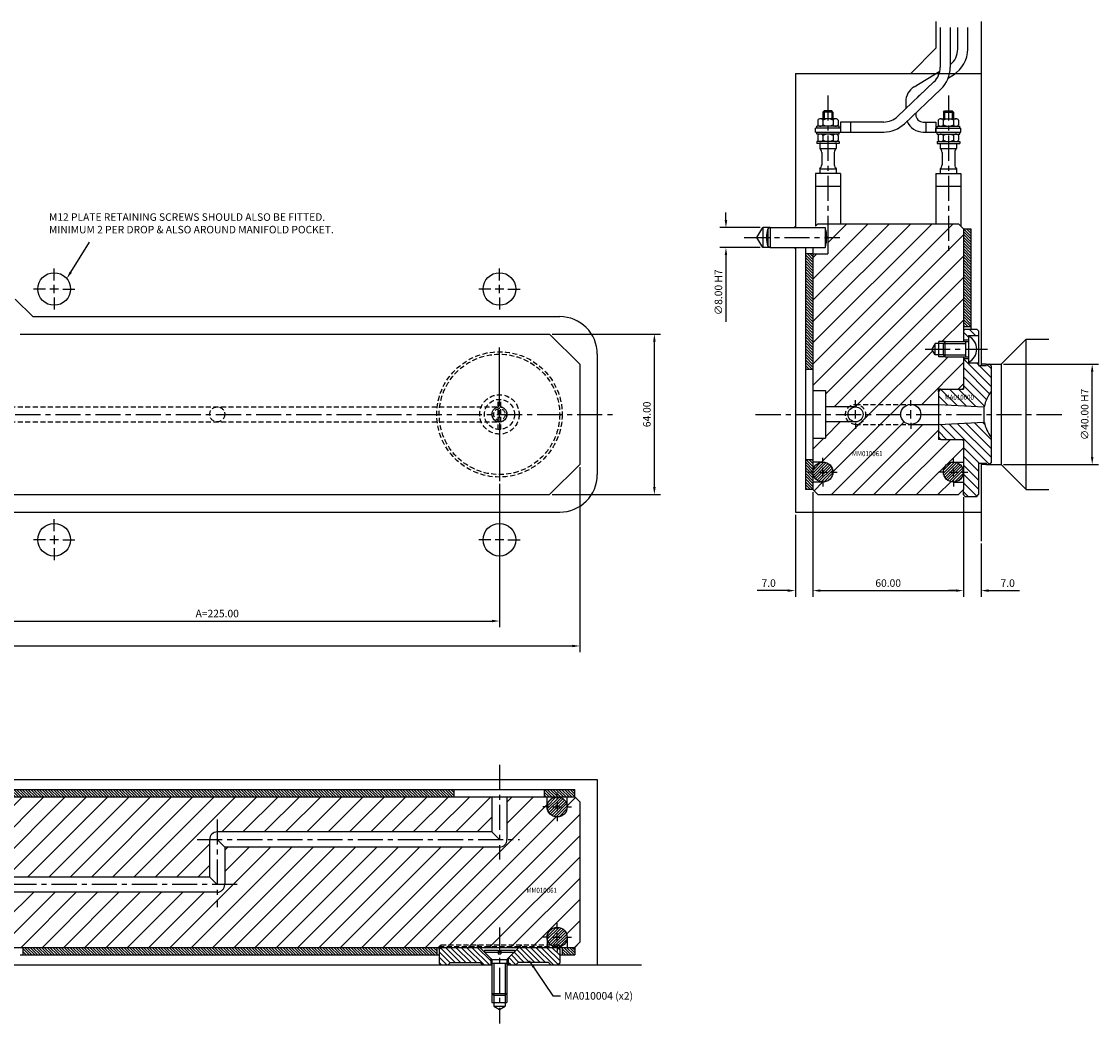
# Model space of a CAD drawing. Extents: x -282 to 464, y -256 to 157.
# Drawn here: x 35 to 464, y -243 to 157 of the extents above; entities that cross this region are included whole.
import ezdxf

# ---------------------------------------------------------------- set-up
doc = ezdxf.new("R2010")
doc.units = 0
doc.header["$LTSCALE"] = 8
doc.header["$MEASUREMENT"] = 0
doc.header["$PDMODE"] = 3
doc.linetypes.add('CENTER', pattern=[2, 1.25, -0.25, 0.25, -0.25])
doc.linetypes.add('HIDDEN', pattern=[0.375, 0.25, -0.125])
doc.layers.get('0').update_dxf_attribs({"linetype": 'CONTINUOUS'})
doc.layers.get('DEFPOINTS').update_dxf_attribs({"linetype": 'CONTINUOUS'})
for name, color, linetype in [('CENTRE', 3, 'CENTER'), ('DIMS', 4, 'CONTINUOUS'), ('HATCH', 4, 'CONTINUOUS'), ('M01', 1, 'CONTINUOUS'), ('M02', 2, 'CONTINUOUS'), ('M03', 2, 'HIDDEN'), ('M04', 7, 'CONTINUOUS'), ('M05', 5, 'CONTINUOUS'), ('TEXT', 2, 'CONTINUOUS')]:
    doc.layers.add(name, color=color, linetype=linetype)
doc.styles.get("Standard").update_dxf_attribs({"font": 'SIMPLEX'})
doc.dimstyles.new('DIM1', dxfattribs={"dimtxt": 3, "dimasz": 3, "dimexe": 2.5, "dimexo": 1, "dimgap": 1.5, "dimtad": 3, "dimlfac": 0.2, "dimrnd": 0.01, "dimzin": 1, "dimtxsty": 'STANDARD', "dimcen": -1.7, "dimdle": 1.25, "dimclrd": 4, "dimclre": 4, "dimclrt": 2, "dimazin": 3, "dimtp": 0.05, "dimtfac": 0.7, "dimtofl": 0, "dimtmove": 0, "dimatfit": 3, "dimtvp": 1.5, "dimtolj": 1, "dimtzin": 1})
doc.dimstyles.new('DIM1$7', dxfattribs={"dimtxt": 3, "dimasz": 3, "dimexe": 2.5, "dimexo": 1, "dimgap": 1.5, "dimtad": 0, "dimrnd": 0.01, "dimzin": 1, "dimtxsty": 'STANDARD', "dimcen": -1.7, "dimdle": 1.25, "dimclrd": 4, "dimclre": 4, "dimclrt": 2, "dimazin": 3, "dimtfac": 1, "dimtofl": 0, "dimtmove": 0, "dimatfit": 3, "dimtolj": 1, "dimtzin": 1})
pattern_1 = [(45, (-423.2655, -432.559), (-4.24264, 4.24264), [])]

# ---------------------------------------------------------------- blocks, each defined once
blk = doc.blocks.new('*D6')
at = {"color": 4, "linetype": 'BYBLOCK'}
for p, q in [((166.27, 411.56), (166.27, 337.7)), ((680.27, 411.56), (680.27, 337.7)), ((169.27, 340.2), (677.27, 340.2))]:
    blk.add_line(p, q, dxfattribs=at)
for points in [[(169.27, 340.7), (169.27, 339.7), (166.27, 340.2)], [(677.27, 340.7), (677.27, 339.7), (680.27, 340.2)]]:
    blk.add_solid(points, dxfattribs=at)
at = {"layer": 'DEFPOINTS', "color": 0, "linetype": 'BYBLOCK'}
for p in [(166.27, 412.56), (680.27, 412.56), (680.27, 340.2)]:
    blk.add_point(p, dxfattribs=at)
at = {"color": 2, "linetype": 'BYBLOCK', "insert": (423.27, 343.2), "char_height": 3, "attachment_point": 5}
blk.add_mtext('\\A1;L=514.00', dxfattribs=at)
blk = doc.blocks.new('*D5')
at = {"color": 4, "linetype": 'BYBLOCK'}
for p, q in [((669.27, 464.56), (712.52, 464.56)), ((710.02, 403.56), (710.02, 461.56)), ((669.27, 400.56), (712.52, 400.56))]:
    blk.add_line(p, q, dxfattribs=at)
for points in [[(709.52, 461.56), (710.52, 461.56), (710.02, 464.56)], [(709.52, 403.56), (710.52, 403.56), (710.02, 400.56)]]:
    blk.add_solid(points, dxfattribs=at)
at = {"layer": 'DEFPOINTS', "color": 0, "linetype": 'BYBLOCK'}
for p in [(668.27, 464.56), (710.02, 464.56), (668.27, 400.56)]:
    blk.add_point(p, dxfattribs=at)
at = {"color": 2, "linetype": 'BYBLOCK', "insert": (707.02, 432.56), "char_height": 3, "attachment_point": 5, "rotation": 90}
blk.add_mtext('\\A1;64.00', dxfattribs=at)
blk = doc.blocks.new('*D4')
at = {"color": 4, "linetype": 'BYBLOCK'}
for p, q in [((673.21, 401.56), (673.21, 359.78)), ((733.21, 399.56), (733.21, 359.78)), ((676.21, 362.28), (730.21, 362.28))]:
    blk.add_line(p, q, dxfattribs=at)
for points in [[(676.21, 362.78), (676.21, 361.78), (673.21, 362.28)], [(730.21, 362.78), (730.21, 361.78), (733.21, 362.28)]]:
    blk.add_solid(points, dxfattribs=at)
at = {"layer": 'DEFPOINTS', "color": 0, "linetype": 'BYBLOCK'}
for p in [(673.21, 402.56), (733.21, 400.56), (733.21, 362.28)]:
    blk.add_point(p, dxfattribs=at)
at = {"color": 2, "linetype": 'BYBLOCK', "insert": (703.21, 365.28), "char_height": 3, "attachment_point": 5}
blk.add_mtext('\\A1;60.00', dxfattribs=at)
blk = doc.blocks.new('*D3')
at = {"color": 4, "linetype": 'BYBLOCK'}
for p, q in [((733.21, 399.56), (733.21, 359.78)), ((740.21, 381.05), (740.21, 359.78)), ((730.21, 362.28), (727.21, 362.28)), ((743.21, 362.28), (755.5, 362.28))]:
    blk.add_line(p, q, dxfattribs=at)
for points in [[(730.21, 362.78), (730.21, 361.78), (733.21, 362.28)], [(743.21, 362.78), (743.21, 361.78), (740.21, 362.28)]]:
    blk.add_solid(points, dxfattribs=at)
at = {"layer": 'DEFPOINTS', "color": 0, "linetype": 'BYBLOCK'}
for p in [(733.21, 400.56), (740.21, 382.05), (740.21, 362.28)]:
    blk.add_point(p, dxfattribs=at)
at = {"color": 2, "linetype": 'BYBLOCK', "insert": (750.85, 365.28), "char_height": 3, "attachment_point": 5}
blk.add_mtext('\\A1;7.0', dxfattribs=at)
blk = doc.blocks.new('*D2')
at = {"color": 4, "linetype": 'BYBLOCK'}
for p, q in [((673.21, 401.56), (673.21, 359.78)), ((666.21, 392.56), (666.21, 359.78)), ((663.21, 362.28), (650.93, 362.28)), ((676.21, 362.28), (679.21, 362.28))]:
    blk.add_line(p, q, dxfattribs=at)
for points in [[(663.21, 362.78), (663.21, 361.78), (666.21, 362.28)], [(676.21, 362.78), (676.21, 361.78), (673.21, 362.28)]]:
    blk.add_solid(points, dxfattribs=at)
at = {"layer": 'DEFPOINTS', "color": 0, "linetype": 'BYBLOCK'}
for p in [(673.21, 402.56), (666.21, 393.56), (666.21, 362.28)]:
    blk.add_point(p, dxfattribs=at)
at = {"color": 2, "linetype": 'BYBLOCK', "insert": (655.57, 365.28), "char_height": 3, "attachment_point": 5}
blk.add_mtext('\\A1;7.0', dxfattribs=at)
blk = doc.blocks.new('*D1')
at = {"color": 4, "linetype": 'BYBLOCK'}
for p, q in [((749.21, 452.56), (787.03, 452.56)), ((784.53, 415.56), (784.53, 449.56)), ((749.21, 412.56), (787.03, 412.56))]:
    blk.add_line(p, q, dxfattribs=at)
for points in [[(784.03, 449.56), (785.03, 449.56), (784.53, 452.56)], [(784.03, 415.56), (785.03, 415.56), (784.53, 412.56)]]:
    blk.add_solid(points, dxfattribs=at)
at = {"layer": 'DEFPOINTS', "color": 0, "linetype": 'BYBLOCK'}
for p in [(748.21, 452.56), (784.53, 452.56), (748.21, 412.56)]:
    blk.add_point(p, dxfattribs=at)
at = {"color": 2, "linetype": 'BYBLOCK', "insert": (781.53, 432.56), "char_height": 3, "attachment_point": 5, "rotation": 90}
blk.add_mtext('\\A1;∅40.00 H7', dxfattribs=at)
blk = doc.blocks.new('*D0')
at = {"color": 4, "linetype": 'BYBLOCK'}
for p, q in [((638.54, 510.06), (638.54, 513.06)), ((652.21, 507.06), (636.04, 507.06)), ((652.21, 499.06), (636.04, 499.06)), ((638.54, 496.06), (638.54, 469.49))]:
    blk.add_line(p, q, dxfattribs=at)
for points in [[(638.04, 510.06), (639.04, 510.06), (638.54, 507.06)], [(638.04, 496.06), (639.04, 496.06), (638.54, 499.06)]]:
    blk.add_solid(points, dxfattribs=at)
at = {"layer": 'DEFPOINTS', "color": 0, "linetype": 'BYBLOCK'}
for p in [(653.21, 507.06), (638.54, 499.06), (653.21, 499.06)]:
    blk.add_point(p, dxfattribs=at)
at = {"color": 2, "linetype": 'BYBLOCK', "insert": (635.54, 481.27), "char_height": 3, "attachment_point": 5, "rotation": 90}
blk.add_mtext('\\A1;∅8.00 H7', dxfattribs=at)
blk = doc.blocks.new('*D8')
at = {"color": 4, "linetype": 'BYBLOCK'}
for p, q in [((648.27, 404.86), (648.27, 347.64)), ((426.27, 350.14), (645.27, 350.14))]:
    blk.add_line(p, q, dxfattribs=at)
for points in [[(426.27, 350.64), (426.27, 349.64), (423.27, 350.14)], [(645.27, 350.64), (645.27, 349.64), (648.27, 350.14)]]:
    blk.add_solid(points, dxfattribs=at)
at = {"layer": 'DEFPOINTS', "color": 0, "linetype": 'BYBLOCK'}
for p in [(648.27, 405.86), (423.27, 385.56), (648.27, 350.14)]:
    blk.add_point(p, dxfattribs=at)
at = {"color": 2, "linetype": 'BYBLOCK', "insert": (535.77, 353.14), "char_height": 3, "attachment_point": 5}
blk.add_mtext('\\A1;A=225.00', dxfattribs=at)

msp = doc.modelspace()

# ---------------------------------------------------------------- hatches: boundary and pattern name
at = {"layer": 'HATCH'}
h = msp.add_hatch(dxfattribs=at)
h.set_pattern_fill('_U', color=256, scale=6, angle=45, style=0, pattern_type=0)
h.set_pattern_definition([(45, (-323.2655, -432.559), (-4.24264, 4.24264), [])])
h.paths.add_polyline_path([(407.946, -32), (409.946, -30), (409.946, -27), (405.946, -27, -0.4142136), (401.946, -23, -0.4142136), (405.946, -19), (409.946, -19), (409.946, -10.5), (409.446, -10), (400.946, -10), (399.946, -10), (399.946, -9), (399.946, -4), (388.946, -4), (366.946, -4, -0.1826758), (364.301, -3), (354.946, -3), (354.946, -8.8), (354.946, -9.5), (354.246, -9.5), (349.946, -9.5), (349.946, -19), (353.946, -19, -0.4142136), (357.946, -23, -0.4142136), (353.946, -27), (349.946, -27), (349.946, -30), (351.946, -32)])
h.paths.add_polyline_path([(370.946, 0), (369.946, 0, -0.4142136), (366.946, -3), (364.301, -3, 0.6457513)])
h.paths.add_polyline_path([(388.946, -4, -0.4142136), (384.946, 0), (370.946, 0, -0.4142136), (366.946, -4)])
h.paths.add_polyline_path([(384.946, 0, -0.4142136), (388.946, 4), (366.946, 4, -0.4142136), (370.946, 0)])
h.paths.add_polyline_path([(369.946, 0), (370.946, 0, 0.6457513), (364.301, 3), (366.946, 3, -0.4142136)])
h.paths.add_polyline_path([(388.946, 4), (399.946, 4), (399.946, 9), (399.946, 10), (400.946, 10), (409.446, 10), (409.946, 10.5), (409.946, 23), (402.646, 23), (400.146, 23), (400.146, 23.7), (398.646, 23.7), (397.319, 26), (398.646, 28.3), (400.146, 28.3), (400.146, 29), (402.646, 29), (409.946, 29), (409.946, 74), (407.946, 76), (355.946, 76), (355.946, 64), (349.946, 64), (349.946, 9.5), (354.246, 9.5), (354.946, 9.5), (354.946, 8.8), (354.946, 3), (364.301, 3, -0.1826758), (366.946, 4)])
h.paths.add_polyline_path([(365.025, -17.156), (379.568, -17.156), (379.568, -14.156), (365.025, -14.156)], flags=24)
h = msp.add_hatch(dxfattribs=at)
h.set_pattern_fill('_U', color=256, scale=0.8, angle=135, style=0, pattern_type=0)
h.set_pattern_definition([(135, (-411.6437, -432.5592), (-0.5656854, -0.5656854), [])])
h.paths.add_polyline_path([(412.946, 74), (409.946, 74), (409.946, 35), (412.946, 35)])
h = msp.add_hatch(dxfattribs=at)
h.set_pattern_fill('_U', color=256, scale=0.8, angle=135, style=0, pattern_type=0)
h.set_pattern_definition([(135, (-323.2655, -432.5592), (-0.5656854, -0.5656854), [])])
h.paths.add_polyline_path([(349.946, -18), (346.946, -18), (346.946, -30), (349.946, -30)])
h.paths.add_polyline_path([(349.946, 18), (349.946, 64), (346.946, 64), (346.946, 18)])
h = msp.add_hatch(dxfattribs=at)
h.set_pattern_fill('_U', color=256, scale=2.5, angle=135, style=0, pattern_type=0)
h.set_pattern_definition([(135, (-411.6437, -432.5592), (-1.767767, -1.767767), [])])
h.paths.add_polyline_path([(415.946, 31.5), (415.946, 33.3), (415.246, 34), (410.646, 34), (409.946, 33.3), (409.946, 29.7), (411.946, 29.7), (411.946, 31.25), (411.946, 31.5)])
h.paths.add_polyline_path([(409.946, 10), (400.946, 10), (399.946, 9), (399.946, 4), (418.248, 3.041, -0.1092323), (420.946, 9.165), (420.946, 19.3), (420.246, 20), (418.946, 20), (418.946, 19.5), (415.946, 19.5), (415.946, 20.5), (411.946, 20.5), (411.946, 20.75), (411.946, 22.3), (409.946, 22.3)])
h.paths.add_polyline_path([(409.946, -30), (409.946, -32), (410.646, -32.7), (415.246, -32.7), (415.946, -32), (415.946, -19.5), (418.946, -19.5), (418.946, -20), (420.246, -20), (420.946, -19.3), (420.946, -9.165, -0.1092323), (418.248, -3.041), (399.946, -4), (399.946, -9), (400.946, -10), (409.946, -10)])
h.paths.add_polyline_path([(401.953, 5.321), (416.325, 5.321), (416.325, 8.321), (401.953, 8.321)], flags=24)
h = msp.add_hatch(dxfattribs=at)
h.set_pattern_fill('_U', color=256, scale=0.8, angle=45, style=0, pattern_type=0)
h.set_pattern_definition([(45, (-424.6437, -432.5592), (-0.5656854, 0.5656854), [])])
h.paths.add_polyline_path([(357.946, -23, 1), (349.946, -23, 1)])
h.paths.add_polyline_path([(409.946, -23, 1), (401.946, -23, 1)])
h = msp.add_hatch(dxfattribs=at)
h.set_pattern_fill('_U', color=256, scale=0.8, angle=135, style=0, pattern_type=0)
h.set_pattern_definition([(135, (-423.2655, -432.5592), (-0.5656854, -0.5656854), [])])
h.paths.add_polyline_path([(207, -149.545), (18, -149.545), (18, -152.545), (207, -152.545)])
h.paths.add_polyline_path([(255, -149.545), (243, -149.545), (243, -152.545), (255, -152.545)])
h = msp.add_hatch(dxfattribs=at)
h.set_pattern_fill('_U', color=256, scale=6, angle=45, style=0, pattern_type=0)
h.set_pattern_definition(pattern_1)
h.paths.add_polyline_path([(112.5, -190.545), (4, -190.545), (4, -202.545), (9, -202.545), (10, -202.545), (10, -203.545), (10, -212.045), (10.5, -212.545), (23, -212.545), (23, -205.245), (23, -202.745), (23.7, -202.745), (23.7, -201.245), (26, -199.917), (28.3, -201.245), (28.3, -202.745), (29, -202.745), (29, -205.245), (29, -212.545), (201, -212.545), (201, -212.245), (201.7, -211.545), (244, -211.545), (244, -208.545, -1), (252, -208.545), (252, -212.545), (255, -212.545), (257, -210.545), (257, -154.545), (255, -152.545), (252, -152.545), (252, -156.545, -1), (244, -156.545), (244, -152.545), (228, -152.545), (228, -169.545, -0.4142136), (225, -172.545), (115.5, -172.545), (115.5, -187.545, -0.4142136)])
h.paths.add_polyline_path([(109.5, -184.545), (109.5, -169.545, -0.4142136), (112.5, -166.545), (222, -166.545), (222, -152.545), (9.5, -152.545), (9.5, -157.545), (3, -157.545), (3, -169.545, -0.4142136), (0, -172.545), (0, -183.545, -0.1826758), (2.646, -184.545)])
h.paths.add_polyline_path([(-108.5, -172.545), (-108.5, -183.545), (0, -183.545), (0, -172.545)])
h.paths.add_polyline_path([(-3, -166.545), (-3, -157.545), (-9.5, -157.545), (-9.5, -152.545), (-222, -152.545), (-222, -166.545)])
h.paths.add_polyline_path([(-112.5, -191.545, -0.4142136), (-116.5, -187.545), (-116.5, -172.545), (-225, -172.545, -0.4142136), (-228, -169.545), (-228, -152.545), (-244, -152.545), (-244, -156.545, -1), (-252, -156.545), (-252, -152.545), (-255, -152.545), (-257, -154.545), (-257, -210.545), (-255, -212.545), (-252, -212.545), (-252, -208.545, -1), (-244, -208.545), (-244, -211.545), (-201.7, -211.545), (-201, -212.245), (-201, -212.545), (-29, -212.545), (-29, -205.245), (-29, -202.745), (-28.3, -202.745), (-28.3, -201.245), (-26, -199.917), (-23.7, -201.245), (-23.7, -202.745), (-23, -202.745), (-23, -205.245), (-23, -212.545), (-10.5, -212.545), (-10, -212.045), (-10, -203.545), (-10, -202.545), (-9, -202.545), (-4, -202.545), (-4, -191.545)])
h.paths.add_polyline_path([(-244, -212.245), (-233.159, -212.245), (-233.859, -211.545), (-244, -211.545)], flags=17)
h.paths.add_polyline_path([(-244, -212.545), (-232.859, -212.545), (-233.159, -212.245), (-244, -212.245)], flags=17)
h.paths.add_polyline_path([(-233.159, -212.245), (-225, -212.245), (-225, -211.545), (-233.859, -211.545)], flags=17)
h.paths.add_polyline_path([(-232.859, -212.545), (-225, -212.545), (-225, -212.245), (-233.159, -212.245)], flags=17)
h.paths.add_polyline_path([(-225, -212.245), (-216.841, -212.245), (-216.141, -211.545), (-225, -211.545)], flags=17)
h.paths.add_polyline_path([(-225, -212.545), (-217.141, -212.545), (-216.841, -212.245), (-225, -212.245)])
h.paths.add_polyline_path([(-201, -212.245), (-216.841, -212.245), (-216.141, -211.545), (-201.7, -211.545)], flags=16)
h.paths.add_polyline_path([(-217.141, -212.545), (-201, -212.545), (-201, -212.245), (-216.841, -212.245)])
h.paths.add_polyline_path([(235.251, -191.305), (249.794, -191.305), (249.794, -188.305), (235.251, -188.305)], flags=24)
h = msp.add_hatch(dxfattribs=at)
h.set_pattern_fill('_U', color=256, scale=0.8, angle=45, style=0, pattern_type=0)
h.set_pattern_definition([(45, (-285.7655, -432.5592), (-0.5656854, 0.5656854), [])])
h.paths.add_polyline_path([(244, -156.545, 1), (252, -156.545, 1)])
h.paths.add_polyline_path([(244, -208.545, 1), (252, -208.545, 1)])
h = msp.add_hatch(dxfattribs=at)
h.set_pattern_fill('_U', color=256, scale=0.8, angle=135, style=0, pattern_type=0)
h.set_pattern_definition([(135, (-350.7655, -432.5592), (-0.5656854, -0.5656854), [])])
h.paths.add_polyline_path([(200, -215.545), (200, -212.545), (35, -212.545), (35, -215.545)])
h.paths.add_polyline_path([(255, -212.545), (250, -212.545), (250, -215.545), (255, -215.545)])
h = msp.add_hatch(dxfattribs=at)
h.set_pattern_fill('_U', color=256, scale=6, angle=45, style=0, pattern_type=0)
h.set_pattern_definition(pattern_1)
h.paths.add_polyline_path([(244, -212.245), (233.159, -212.245), (232.859, -212.545), (244, -212.545)])
h.paths.add_polyline_path([(244, -211.545), (233.859, -211.545), (233.159, -212.245), (244, -212.245)])
h.paths.add_polyline_path([(233.859, -211.545), (225, -211.545), (225, -212.245), (233.159, -212.245)])
h.paths.add_polyline_path([(233.159, -212.245), (225, -212.245), (225, -212.545), (232.859, -212.545)])
h.paths.add_polyline_path([(225, -212.245), (216.841, -212.245), (217.141, -212.545), (225, -212.545)])
h.paths.add_polyline_path([(225, -211.545), (216.141, -211.545), (216.841, -212.245), (225, -212.245)])
h.paths.add_polyline_path([(216.141, -211.545), (201.7, -211.545), (201, -212.245), (216.841, -212.245)])
h.paths.add_polyline_path([(216.841, -212.245), (201, -212.245), (201, -212.545), (217.141, -212.545)])
h = msp.add_hatch(dxfattribs=at)
h.set_pattern_fill('_U', color=256, scale=1.5, angle=135, style=0, pattern_type=0)
h.set_pattern_definition([(135, (-323.2655, -432.5592), (-1.06066, -1.06066), [])])
h.paths.add_polyline_path([(201.7, -212.545), (201, -213.245), (201, -218.845), (201.7, -219.545), (204.5, -219.545), (205.5, -218.545), (217.5, -218.545), (218.5, -219.545), (221.5, -219.545), (221.5, -216.904), (217.141, -212.545)])
h.paths.add_polyline_path([(232.859, -212.545), (228.5, -216.904), (228.5, -219.545), (231.5, -219.545), (232.5, -218.545), (244.5, -218.545), (245.5, -219.545), (248.3, -219.545), (249, -218.845), (249, -213.245), (248.3, -212.545)])

# ---------------------------------------------------------------- linework, layer by layer
at = {"color": 4, "linetype": 'BYBLOCK'}
msp.add_line((54.118, 56.679), (61.601, 68.647), dxfattribs=at)
msp.add_solid([(54.539, 56.41), (53.697, 56.949), (52.5, 54.153)], dxfattribs=at)
at = {"layer": 'CENTRE'}
for p, q in [((355.946, 127.161), (355.946, 63.567)), ((403.946, 127.161), (403.946, 63.567)), ((322.6, 70.5), (360.69, 70.5)), ((394.68, 26), (419.593, 26)), ((-272, 0), (272, 0)), ((327.122, 0), (449.838, 0)), ((225, -139.734), (225, -177.545)), ((112.5, -161.545), (112.5, -196.545)), ((104.5, -169.545), (233, -169.545)), ((120.5, -187.545), (-120.5, -187.545)), ((225, -204.685), (225, -242.907))]:
    msp.add_line(p, q, dxfattribs=at)
at = {"layer": 'DIMS', "color": 4}
for p, q in [((47.5, 53.4), (47.5, 58.2)), ((225, 53.4), (225, 58.2)), ((47.5, 48.3), (47.5, 51.7)), ((225, 48.3), (225, 51.7)), ((44.1, 50), (39.3, 50)), ((49.2, 50), (45.8, 50)), ((50.9, 50), (55.7, 50)), ((221.6, 50), (216.8, 50)), ((226.7, 50), (223.3, 50)), ((228.4, 50), (233.2, 50)), ((47.5, 46.6), (47.5, 41.8)), ((225, 46.6), (225, 41.8)), ((225, 3.4), (225, 26.7)), ((366.946, 3.4), (366.946, 5.7)), ((388.946, 3.4), (388.946, 5.7)), ((225, -1.7), (225, 1.7)), ((366.946, -1.7), (366.946, 1.7)), ((388.946, -1.7), (388.946, 1.7)), ((225, -3.4), (225, -26.7)), ((366.946, -3.4), (366.946, -5.7)), ((388.946, -3.4), (388.946, -5.7)), ((353.946, -19.6), (353.946, -17.3)), ((353.946, -24.7), (353.946, -21.3)), ((405.946, -19.6), (405.946, -17.3)), ((405.946, -24.7), (405.946, -21.3)), ((350.546, -23), (348.246, -23)), ((352.246, -23), (355.646, -23)), ((357.346, -23), (359.646, -23)), ((402.546, -23), (400.246, -23)), ((404.246, -23), (407.646, -23)), ((409.346, -23), (411.646, -23)), ((353.946, -26.4), (353.946, -28.7)), ((405.946, -26.4), (405.946, -28.7)), ((47.5, -46.6), (47.5, -41.8)), ((44.1, -50), (39.3, -50)), ((49.2, -50), (45.8, -50)), ((47.5, -48.3), (47.5, -51.7)), ((50.9, -50), (55.7, -50)), ((221.6, -50), (216.8, -50)), ((226.7, -50), (223.3, -50)), ((228.4, -50), (233.2, -50)), ((47.5, -53.4), (47.5, -58.2)), ((248, -153.145), (248, -150.845)), ((244.6, -156.545), (242.3, -156.545)), ((246.3, -156.545), (249.7, -156.545)), ((248, -154.845), (248, -158.245)), ((251.4, -156.545), (253.7, -156.545)), ((248, -159.945), (248, -162.245)), ((248, -205.145), (248, -202.845)), ((244.6, -208.545), (242.3, -208.545)), ((246.3, -208.545), (249.7, -208.545)), ((248, -210.245), (248, -206.845)), ((251.4, -208.545), (253.7, -208.545)), ((248, -211.945), (248, -214.245))]:
    msp.add_line(p, q, dxfattribs=at)
at = {"layer": 'M01'}
for p, q in [((400.686, 154.255), (400.686, 138.416)), ((404.686, 154.255), (404.686, 138.416)), ((407.668, 145.689), (407.668, 154.264)), ((411.668, 145.689), (411.668, 154.264)), ((390.303, 130.611), (400.531, 136.845)), ((403.934, 134.236), (405.914, 135.442)), ((398.202, 132.622), (383.687, 118.805)), ((400.96, 129.725), (386.444, 115.908)), ((386.946, 124.634), (386.946, 121.908)), ((392.385, 127.196), (392.709, 127.393)), ((354.446, 121), (353.946, 120.5)), ((353.946, 120.5), (353.946, 117.9)), ((357.946, 120.5), (353.946, 120.5)), ((357.446, 121), (354.446, 121)), ((354.446, 121), (354.446, 117.9)), ((357.446, 121), (357.446, 117.9)), ((357.946, 120.5), (357.446, 121)), ((357.946, 120.5), (357.946, 117.9)), ((390.946, 120.193), (390.946, 119.6)), ((401.946, 120.5), (402.446, 121)), ((401.946, 120.5), (401.946, 117.9)), ((401.946, 120.5), (405.946, 120.5)), ((402.446, 121), (405.446, 121)), ((402.446, 121), (402.446, 117.9)), ((405.446, 121), (405.446, 117.9)), ((405.446, 121), (405.946, 120.5)), ((405.946, 120.5), (405.946, 117.9)), ((351.905, 117.3), (351.905, 115.5)), ((358.978, 117.9), (352.915, 117.9)), ((353.926, 117.3), (353.926, 115.5)), ((357.967, 117.3), (357.967, 115.5)), ((359.988, 117.3), (359.988, 115.5)), ((360.946, 116.6), (360.946, 112.6)), ((378.171, 116.6), (360.946, 116.6)), ((364.946, 116.6), (364.946, 112.6)), ((393.946, 116.6), (398.946, 116.6)), ((394.946, 116.6), (394.946, 112.6)), ((398.946, 116.6), (398.946, 112.6)), ((399.905, 117.3), (399.905, 115.5)), ((400.915, 117.9), (406.978, 117.9)), ((401.926, 117.3), (401.926, 115.5)), ((405.967, 117.3), (405.967, 115.5)), ((407.988, 117.3), (407.988, 115.5)), ((360.946, 114.1), (350.946, 114.1)), ((350.946, 112.6), (350.946, 114.1)), ((350.946, 112.6), (378.171, 112.6)), ((360.446, 114.9), (351.446, 114.9)), ((351.446, 114.1), (351.446, 114.9)), ((351.446, 111.8), (351.446, 112.6)), ((360.446, 111.8), (351.446, 111.8)), ((360.446, 114.1), (360.446, 114.9)), ((360.446, 111.8), (360.446, 112.6)), ((393.946, 112.6), (408.946, 112.6)), ((398.946, 114.1), (408.946, 114.1)), ((398.946, 112.6), (398.946, 114.1)), ((399.446, 114.9), (408.446, 114.9)), ((399.446, 114.1), (399.446, 114.9)), ((399.446, 111.8), (399.446, 112.6)), ((399.446, 111.8), (408.446, 111.8)), ((408.446, 114.1), (408.446, 114.9)), ((408.446, 111.8), (408.446, 112.6)), ((408.946, 112.6), (408.946, 114.1)), ((351.446, 108.8), (351.446, 108)), ((360.446, 108.8), (351.446, 108.8)), ((360.446, 108), (351.446, 108)), ((351.905, 111.2), (351.905, 109.4)), ((352.696, 108), (352.696, 106.056)), ((353.926, 111.2), (353.926, 109.4)), ((357.967, 111.2), (357.967, 109.4)), ((359.196, 108), (359.196, 106.056)), ((359.988, 111.2), (359.988, 109.4)), ((360.446, 108.8), (360.446, 108)), ((399.446, 108.8), (399.446, 108)), ((399.446, 108.8), (408.446, 108.8)), ((399.446, 108), (408.446, 108)), ((399.905, 111.2), (399.905, 109.4)), ((400.696, 108), (400.696, 106.056)), ((401.926, 111.2), (401.926, 109.4)), ((405.967, 111.2), (405.967, 109.4)), ((407.196, 108), (407.196, 106.056)), ((407.988, 111.2), (407.988, 109.4)), ((408.446, 108.8), (408.446, 108)), ((352.696, 106.056), (359.196, 106.056)), ((353.446, 104.495), (353.446, 99.505)), ((358.446, 104.495), (358.446, 99.505)), ((400.696, 106.056), (407.196, 106.056)), ((401.446, 104.495), (401.446, 99.505)), ((406.446, 104.495), (406.446, 99.505)), ((360.946, 96), (350.946, 96)), ((350.946, 96), (350.946, 75)), ((352.696, 97.944), (352.696, 96)), ((352.696, 97.944), (359.196, 97.944)), ((359.196, 97.944), (359.196, 96)), ((360.946, 96), (360.946, 76)), ((398.946, 96), (408.946, 96)), ((398.946, 96), (398.946, 76)), ((400.696, 97.944), (400.696, 96)), ((400.696, 97.944), (407.196, 97.944)), ((407.196, 97.944), (407.196, 96)), ((408.946, 96), (408.946, 75)), ((350.946, 91), (360.946, 91)), ((398.946, 91), (408.946, 91)), ((350.946, 75), (351.946, 76)), ((351.946, 76), (407.946, 76)), ((355.946, 76), (355.946, 64)), ((407.946, 76), (409.946, 74)), ((409.946, 74), (409.946, 29)), ((349.946, 66.5), (349.946, -30)), ((349.946, 64), (355.946, 64)), ((34, 32), (245, 32)), ((245, 32), (257, 20)), ((409.946, 23), (409.946, 10)), ((257, 20), (257, -20)), ((349.946, 9.5), (354.946, 9.5)), ((354.946, 9.5), (354.946, -9.5)), ((366.946, 3), (354.946, 3)), ((388.946, 4), (399.946, 4)), ((366.946, -3), (354.946, -3)), ((388.946, -4), (399.946, -4)), ((349.946, -9.5), (354.946, -9.5)), ((409.946, -10), (409.946, -30)), ((257, -20), (245, -32)), ((353.946, -19), (349.946, -19)), ((405.946, -19), (409.946, -19)), ((353.946, -27), (349.946, -27)), ((351.946, -32), (349.946, -30)), ((405.946, -27), (409.946, -27)), ((409.946, -30), (407.946, -32)), ((-245, -32), (245, -32)), ((351.946, -32), (407.946, -32)), ((-255, -152.545), (255, -152.545)), ((222, -152.545), (222, -166.545)), ((228, -152.545), (228, -169.545)), ((244, -156.545), (244, -152.545)), ((252, -156.545), (252, -152.545)), ((255, -152.545), (257, -154.545)), ((257, -154.545), (257, -210.545)), ((222, -166.545), (112.5, -166.545)), ((225, -169.545), (222, -166.545)), ((109.5, -184.545), (109.5, -169.545)), ((112.5, -169.545), (115.5, -172.545)), ((225, -172.545), (115.5, -172.545)), ((115.5, -172.545), (115.5, -187.545)), ((109.5, -184.545), (2.646, -184.545)), ((112.5, -187.545), (109.5, -184.545)), ((112.5, -190.545), (4, -190.545)), ((244, -208.545), (244, -212.545)), ((252, -208.545), (252, -212.545)), ((29, -212.545), (255, -212.545)), ((257, -210.545), (255, -212.545))]:
    msp.add_line(p, q, dxfattribs=at)
for centre, radius in [((225, 0), 3), ((366.946, 0), 3), ((388.946, 0), 4), ((353.946, -23), 4), ((405.946, -23), 4), ((248, -156.545), 4), ((248, -208.545), 4)]:
    msp.add_circle(centre, radius, dxfattribs=at)
for centre, radius, start, end in [((399.668, 145.689), 8, 308.84645, 0), ((399.668, 145.689), 12, 301.36435, 0), ((392.686, 138.416), 8, 313.58699, 0), ((392.686, 138.416), 12, 313.58699, 0), ((393.946, 124.634), 7, 121.36435, 180), ((393.946, 124.634), 3, 121.36435, 151.67269), ((352.915, 116.749), 1.151, 28.59242, 151.40758), ((355.946, 114.197), 3.703, 56.92527, 123.07473), ((358.978, 116.749), 1.151, 28.59242, 151.40758), ((378.171, 124.6), 8, 270, 313.58699), ((378.171, 124.6), 12, 270, 313.58699), ((393.946, 119.6), 7, 202.67868, 270), ((393.946, 119.6), 3, 180, 270), ((400.915, 116.749), 1.151, 28.59242, 151.40758), ((403.946, 114.197), 3.703, 56.92527, 123.07473), ((406.978, 116.749), 1.151, 28.59242, 151.40758), ((352.915, 116.051), 1.151, 208.59242, 331.40758), ((352.915, 110.649), 1.151, 28.59242, 151.40758), ((355.946, 118.603), 3.703, 236.92527, 303.07473), ((355.946, 108.097), 3.703, 56.92527, 123.07473), ((358.978, 116.051), 1.151, 208.59242, 331.40758), ((358.978, 110.649), 1.151, 28.59242, 151.40758), ((400.915, 116.051), 1.151, 208.59242, 331.40758), ((400.915, 110.649), 1.151, 28.59242, 151.40758), ((403.946, 118.603), 3.703, 236.92527, 303.07473), ((403.946, 108.097), 3.703, 56.92527, 123.07473), ((406.978, 116.051), 1.151, 208.59242, 331.40758), ((406.978, 110.649), 1.151, 28.59242, 151.40758), ((352.915, 109.951), 1.151, 208.59242, 331.40758), ((355.946, 112.503), 3.703, 236.92527, 303.07473), ((358.978, 109.951), 1.151, 208.59242, 331.40758), ((400.915, 109.951), 1.151, 208.59242, 331.40758), ((403.946, 112.503), 3.703, 236.92527, 303.07473), ((406.978, 109.951), 1.151, 208.59242, 331.40758), ((351.446, 104.495), 2, 0, 51.31781), ((360.446, 104.495), 2, 128.68219, 180), ((399.446, 104.495), 2, 0, 51.31781), ((408.446, 104.495), 2, 128.68219, 180), ((351.446, 99.505), 2, 308.68219, 0), ((360.446, 99.505), 2, 180, 231.31781), ((399.446, 99.505), 2, 308.68219, 0), ((408.446, 99.505), 2, 180, 231.31781), ((112.5, -169.545), 3, 90, 180), ((225, -169.545), 3, 270, 0), ((112.5, -187.545), 3, 270, 0)]:
    msp.add_arc(centre, radius, start, end, dxfattribs=at)
at = {"layer": 'M02'}
for p, q in [((409.946, 74), (412.946, 74)), ((412.946, 74), (412.946, 34)), ((346.946, 66.5), (346.946, -30)), ((349.946, 64), (346.946, 64)), ((409.946, 35), (412.946, 35)), ((346.946, 18), (349.946, 18)), ((346.946, -18), (349.946, -18)), ((349.946, -30), (346.946, -30)), ((-255, -149.545), (255, -149.545)), ((207, -152.545), (207, -149.545)), ((243, -152.545), (243, -149.545)), ((255, -152.545), (255, -149.545)), ((35, -212.545), (35, -215.545)), ((200, -212.545), (200, -215.545)), ((250, -212.545), (250, -215.545)), ((255, -212.545), (255, -215.545)), ((34, -215.545), (201, -215.545)), ((249, -215.545), (255, -215.545))]:
    msp.add_line(p, q, dxfattribs=at)
at = {"layer": 'M03'}
for p, q in [((224.45, -5.975), (224.45, 5.975)), ((225.55, -5.975), (225.55, 5.975)), ((-225, 3), (225, 3)), ((366.946, 4), (388.946, 4)), ((-225, -3), (225, -3)), ((366.946, -4), (388.946, -4))]:
    msp.add_line(p, q, dxfattribs=at)
for centre, radius in [((225, 0), 25), ((225, 0), 24), ((225, 0), 7.859), ((225, 0), 6), ((112.5, 0), 3), ((225, 0), 2.3), ((366.946, 0), 4)]:
    msp.add_circle(centre, radius, dxfattribs=at)
msp.add_arc((225, 0), 3, 167.78464, 96.9231, dxfattribs=at)
at = {"layer": 'M04'}
for p, q in [((398.946, 156.671), (398.946, 146)), ((416.946, 156.671), (416.946, 19.5)), ((388.946, 136), (398.946, 146)), ((342.946, 136), (342.946, 74.5)), ((342.946, 136), (416.946, 136)), ((327.637, 70.5), (329.946, 74.5)), ((332.946, 74.5), (329.946, 74.5)), ((329.946, 74.5), (329.946, 66.5)), ((342.446, 74.5), (342.946, 75)), ((329.946, 66.5), (327.637, 70.5)), ((332.946, 66.5), (329.946, 66.5)), ((342.446, 66.5), (342.946, 66)), ((342.946, 66.5), (342.946, -39)), ((32, 46), (39, 39)), ((39, 39), (249, 39)), ((411.946, 31.5), (411.946, 31.25)), ((411.946, 31.5), (415.946, 31.5)), ((398.646, 28.3), (397.319, 26)), ((398.646, 23.7), (397.319, 26)), ((398.646, 23.7), (398.646, 28.3)), ((401.946, 28.3), (398.646, 28.3)), ((400.146, 23), (400.146, 29)), ((402.646, 29), (400.146, 29)), ((409.946, 29.7), (411.946, 29.7)), ((424.946, 20), (434.946, 30)), ((434.946, 30), (443.946, 30)), ((434.946, -30), (434.946, 30)), ((264, 24), (264, -24)), ((401.946, 23.7), (398.646, 23.7)), ((402.646, 23), (400.146, 23)), ((409.946, 22.3), (411.946, 22.3)), ((411.946, 20.75), (411.946, 20.5)), ((411.946, 20.5), (415.946, 20.5)), ((418.946, 20), (416.946, 20)), ((420.246, 20), (424.946, 20)), ((424.946, 20), (424.946, -20)), ((399.946, 9), (399.946, 10)), ((400.946, 10), (399.946, 10)), ((409.446, 10), (409.946, 10.5)), ((399.946, -9), (399.946, -10)), ((400.946, -10), (399.946, -10)), ((409.446, -10), (409.946, -10.5)), ((416.946, -19.5), (416.946, -50.513)), ((418.946, -20), (416.946, -20)), ((420.246, -20), (424.946, -20)), ((424.946, -20), (434.946, -30)), ((434.946, -30), (443.946, -30)), ((-249, -39), (249, -39)), ((342.946, -39), (416.946, -39)), ((-264, -145.545), (264, -145.545)), ((264, -145.545), (264, -219.545)), ((19.5, -219.545), (222, -219.545)), ((228, -219.545), (281.551, -219.545)), ((222, -230.984), (222, -234.545)), ((222.7, -231.684), (222.7, -236.045)), ((227.3, -231.684), (227.3, -236.045)), ((228, -230.984), (228, -234.545)), ((222, -234.545), (228, -234.545)), ((222.7, -236.045), (227.3, -236.045)), ((222.7, -236.045), (225, -237.373)), ((225, -237.373), (227.3, -236.045))]:
    msp.add_line(p, q, dxfattribs=at)
for centre in [(47.5, 50), (225, 50), (47.5, -50), (225, -50)]:
    msp.add_circle(centre, 6.5, dxfattribs=at)
for centre, start, end in [((249, 24), 0, 90), ((249, -24), 270, 0)]:
    msp.add_arc(centre, 15, start, end, dxfattribs=at)
at = {"layer": 'M05'}
for p, q in [((332.946, 74.5), (332.014, 73.962)), ((332.014, 73.962), (332.014, 67.038)), ((332.946, 74.5), (354.846, 74.5)), ((332.946, 74.5), (332.946, 66.5)), ((354.846, 74.5), (354.846, 66.5)), ((332.946, 66.5), (332.014, 67.038)), ((332.946, 66.5), (354.846, 66.5)), ((410.646, 34), (409.946, 33.3)), ((410.646, 34), (415.246, 34)), ((411.946, 31.25), (411.946, 20.75)), ((415.246, 34), (415.946, 33.3)), ((415.946, 33.3), (415.946, 19.5)), ((402.646, 29), (401.946, 28.3)), ((401.946, 28.3), (410.946, 28.3)), ((401.946, 23.7), (401.946, 28.3)), ((402.646, 29), (411.946, 29)), ((402.646, 23), (402.646, 29)), ((410.946, 23), (410.946, 29)), ((401.946, 23.7), (410.946, 23.7)), ((402.646, 23), (401.946, 23.7)), ((402.646, 23), (411.946, 23)), ((415.946, 19.5), (418.946, 19.5)), ((418.946, 20), (420.246, 20)), ((418.946, 20), (418.946, 19.5)), ((420.946, 19.3), (420.246, 20)), ((420.946, 19.3), (420.946, -19.3)), ((399.946, 9), (400.946, 10)), ((399.946, 9), (399.946, -9)), ((400.946, 10), (409.946, 10)), ((399.946, 4), (418.248, 3.041)), ((418.248, -3.041), (418.248, 3.041)), ((399.946, -4), (418.248, -3.041)), ((400.946, -10), (399.946, -9)), ((400.946, -10), (409.946, -10)), ((415.946, -19.5), (418.946, -19.5)), ((415.946, -19.5), (415.946, -32)), ((418.946, -19.5), (418.946, -20)), ((418.946, -20), (420.246, -20)), ((420.946, -19.3), (420.246, -20)), ((409.946, -32), (409.946, -30)), ((410.646, -32.7), (409.946, -32)), ((410.646, -32.7), (415.246, -32.7)), ((415.246, -32.7), (415.946, -32)), ((201, -213.245), (201.7, -212.545)), ((201, -213.245), (201, -218.845)), ((222, -217.404), (216.841, -212.245)), ((219, -213.684), (224.45, -213.684)), ((219, -213.684), (219, -214.404)), ((219, -214.404), (224.45, -214.404)), ((224.45, -213.684), (224.45, -215.184)), ((225.55, -213.684), (225.55, -215.184)), ((225.55, -213.684), (231, -213.684)), ((225.55, -214.404), (231, -214.404)), ((228, -217.404), (233.159, -212.245)), ((231, -213.684), (231, -214.404)), ((249, -213.245), (248.3, -212.545)), ((249, -213.245), (249, -218.845)), ((201, -218.845), (201.7, -219.545)), ((205.5, -218.545), (204.5, -219.545)), ((205.5, -218.545), (217.5, -218.545)), ((217.5, -218.545), (218.5, -219.545)), ((221.5, -216.904), (221.5, -219.545)), ((222, -217.404), (222, -230.984)), ((222, -217.404), (228, -217.404)), ((222, -218.904), (228, -218.904)), ((222.7, -218.904), (222.7, -231.684)), ((224.45, -215.184), (225.55, -215.184)), ((227.3, -218.904), (227.3, -231.684)), ((228, -217.404), (228, -230.984)), ((228.5, -216.904), (228.5, -219.545)), ((232.5, -218.545), (231.5, -219.545)), ((244.5, -218.545), (232.5, -218.545)), ((244.5, -218.545), (245.5, -219.545)), ((249, -218.845), (248.3, -219.545)), ((222, -230.984), (228, -230.984)), ((222, -230.984), (222.7, -231.684)), ((222.7, -231.684), (227.3, -231.684)), ((227.3, -231.684), (228, -230.984))]:
    msp.add_line(p, q, dxfattribs=at)
at = {"layer": 'M05', "linetype": 'HIDDEN'}
for p, q in [((201, -212.245), (201.7, -211.545)), ((201, -213.245), (201, -212.245)), ((201, -212.245), (249, -212.245)), ((201.7, -211.545), (248.3, -211.545)), ((216.841, -212.245), (216.141, -211.545)), ((233.159, -212.245), (233.859, -211.545)), ((249, -212.245), (248.3, -211.545)), ((249, -213.245), (249, -212.245))]:
    msp.add_line(p, q, dxfattribs=at)
at = {"layer": 'M05'}
for centre, radius, start, end in [((342.284, 70.5), 10.838, 161.37224, 198.62776), ((341.813, 70.5), 13.633, 342.93847, 17.06153), ((409.42, 26), 5.826, 295.69541, 64.30459), ((433.446, 0), 15.5, 143.75068, 168.68602), ((433.446, 0), 15.5, 191.31398, 216.24932)]:
    msp.add_arc(centre, radius, start, end, dxfattribs=at)

# ---------------------------------------------------------------- texts
at = {"color": 2, "linetype": 'BYBLOCK', "insert": (45.436, 75.799), "char_height": 3, "attachment_point": 4}
msp.add_mtext('M12 PLATE RETAINING SCREWS SHOULD ALSO BE FITTED.\\PMINIMUM 2 PER DROP & ALSO AROUND MANIFOLD POCKET.', dxfattribs=at)
at = {"layer": 'HATCH', "color": 2, "insert": (250.791, -230.387), "char_height": 3, "attachment_point": 1}
msp.add_mtext('MA010004 (x2)', dxfattribs=at)
at = {"layer": 'TEXT', "width": 0.9}
for s, p in [('MA010000', (402.453, 5.821)), ('MM010061', (365.525, -16.656)), ('MM010061', (235.751, -190.805))]:
    msp.add_text(s, height=2, dxfattribs=at).set_placement(p)

# ---------------------------------------------------------------- dimensions: what is measured, and where the dimension line sits
at = {"layer": 'DIMS'}
for base, p1, p2, picture, middle in [((315.27, 66.5), (329.946, 74.5), (329.946, 66.5), '*D0', (212.27, 48.714)), ((461.262, 20), (424.946, -20), (424.946, 20), '*D1', (358.262, 0))]:
    dim = msp.add_linear_dim(base=base, p1=p1, p2=p2, angle=90, text='%%c<> H7', dimstyle='DIM1', override={"dimlfac": 1}, dxfattribs=at)
    dim.commit()
    dim.dimension.update_dxf_attribs({"geometry": picture, "text_midpoint": middle, "insert": (-323.266, -432.559)})
dim = msp.add_linear_dim(base=(286.757, 32), p1=(245, -32), p2=(245, 32), angle=90, dimstyle='DIM1', override={"dimlfac": 1}, dxfattribs=at)
dim.commit()
dim.dimension.update_dxf_attribs({"geometry": '*D5', "text_midpoint": (283.757, 0), "insert": (-423.266, -432.559)})
for base, p1, p2, text, override, picture, middle, set_off in [((257, -92.363), (-257, -20), (257, -20), 'L=<>', {"dimlfac": 1}, '*D6', (0, -89.363), (-423.266, -432.559)), ((225, -82.415), (0, -47), (225, -26.7), 'A=<>', {"dimlfac": 1, "dimse1": 1}, '*D8', (112.5, -79.415), (-423.266, -432.559)), ((342.946, -70.28), (349.946, -30), (342.946, -39), '7.0', {"dimlfac": 1}, '*D2', (232.304, -67.28), (-323.266, -432.559)), ((416.946, -70.28), (409.946, -32), (416.946, -50.513), '7.0', {"dimlfac": 1}, '*D3', (327.589, -67.28), (-323.266, -432.559))]:
    dim = msp.add_linear_dim(base=base, p1=p1, p2=p2, text=text, dimstyle='DIM1', override=override, dxfattribs=at)
    dim.commit()
    dim.dimension.update_dxf_attribs({"geometry": picture, "text_midpoint": middle, "insert": set_off})
dim = msp.add_linear_dim(base=(409.946, -70.28), p1=(349.946, -30), p2=(409.946, -32), dimstyle='DIM1', override={"dimlfac": 1}, dxfattribs=at)
dim.commit()
dim.dimension.update_dxf_attribs({"geometry": '*D4', "text_midpoint": (279.946, -67.28), "insert": (-323.266, -432.559)})

# ---------------------------------------------------------------- leaders
at = {"layer": 'HATCH', "color": 4, "annotation_type": 0, "has_hookline": 1, "hookline_direction": 0, "text_width": 34.143}
msp.add_leader([(236.868, -217.915), (246.291, -231.887), (249.291, -231.887)], dimstyle='DIM1$7', override={"dimlfac": 1}, dxfattribs=at)

doc.saveas('drawing.dxf')
